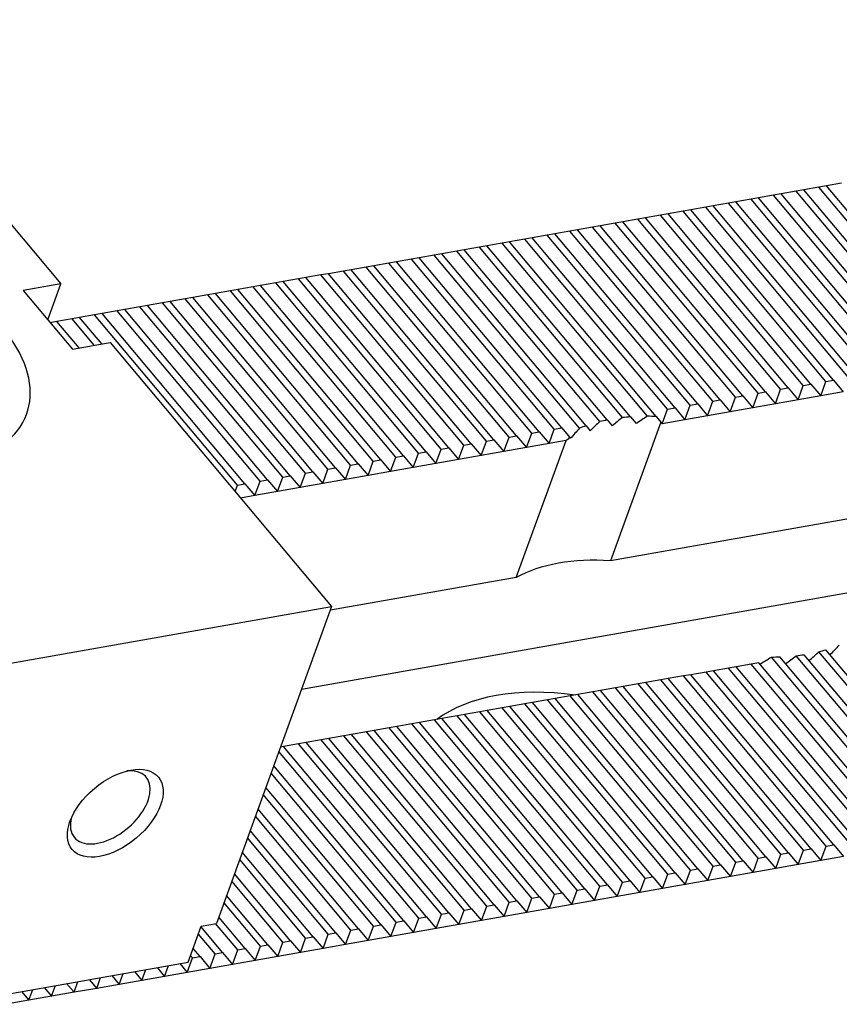
# Model space of a CAD drawing. Units: millimetres. Extents: x 12876 to 13897, y -15791 to -15100.
# Drawn here: x 13419 to 13453, y -15214 to -15172 of the extents above; entities that cross this region are included whole.
import ezdxf

# ---------------------------------------------------------------- set-up
doc = ezdxf.new("R2010")
doc.units = ezdxf.units.MM
for name, color, linetype in [('G', 3, 'Continuous'), ('H', 2, 'Continuous'), ('W', 7, 'Continuous')]:
    doc.layers.add(name, color=color, linetype=linetype)

msp = doc.modelspace()

# ---------------------------------------------------------------- linework, layer by layer
at = {"layer": 'G'}
for centre, major_axis, start_param, end_param in [((13411.8049, -15186.4831), (7.0702, -2.5734), 4.2528738, 9.8842932), ((13422.4083, -15205.6542), (-1.5168, -1.2727), 0, 3.8314099), ((13422.4083, -15205.6542), (-1.5168, -1.2727), 5.5933681, 6.2831853)]:
    msp.add_ellipse(centre, major_axis=major_axis, ratio=0.5773503, start_param=start_param, end_param=end_param, dxfattribs=at)
msp.add_ellipse((13422.6161, -15205.9019), major_axis=(1.8201, 1.5273), ratio=0.5773503, dxfattribs=at)
at = {"layer": 'H'}
for p, q in [((13458.3411, -15186.6654), (13452.3139, -15179.4825)), ((13458.6595, -15186.6092), (13452.6323, -15179.4263)), ((13456.4306, -15187.0023), (13450.4034, -15179.8193)), ((13456.749, -15186.9461), (13450.7218, -15179.7632)), ((13457.3858, -15186.8338), (13451.3587, -15179.6509)), ((13457.7043, -15186.7777), (13451.6771, -15179.5947)), ((13453.8832, -15187.4514), (13447.856, -15180.2685)), ((13454.5201, -15187.3391), (13448.4929, -15180.1562)), ((13454.8385, -15187.283), (13448.8113, -15180.1001)), ((13455.4753, -15187.1707), (13449.4481, -15179.9878)), ((13455.7937, -15187.1146), (13449.7665, -15179.9316)), ((13451.6543, -15187.8445), (13445.6271, -15180.6615)), ((13451.9727, -15187.7883), (13445.9455, -15180.6054)), ((13452.6095, -15187.676), (13446.5823, -15180.4931)), ((13452.928, -15187.6199), (13446.9008, -15180.4369)), ((13453.5648, -15187.5076), (13447.5376, -15180.3246)), ((13449.1069, -15188.2936), (13443.0797, -15181.1107)), ((13449.7438, -15188.1813), (13443.7166, -15180.9984)), ((13450.0622, -15188.1252), (13444.035, -15180.9423)), ((13450.699, -15188.0129), (13444.6718, -15180.83)), ((13451.0174, -15187.9567), (13444.9902, -15180.7738)), ((13446.878, -15188.6866), (13440.8508, -15181.5037)), ((13447.1964, -15188.6305), (13441.1692, -15181.4476)), ((13447.8332, -15188.5182), (13441.806, -15181.3353)), ((13448.1517, -15188.4621), (13442.1245, -15181.2791)), ((13448.7885, -15188.3498), (13442.7613, -15181.1668)), ((13444.3632, -15189.1747), (13438.3034, -15181.9529)), ((13445.074, -15189.1505), (13438.9403, -15181.8406)), ((13445.4461, -15189.1584), (13439.2587, -15181.7844)), ((13445.9227, -15188.8551), (13439.8955, -15181.6722)), ((13446.2411, -15188.7989), (13440.2139, -15181.616)), ((13442.2082, -15189.6559), (13436.0745, -15182.3459)), ((13442.4842, -15189.5491), (13436.3929, -15182.2898)), ((13443.0686, -15189.3743), (13437.0297, -15182.1775)), ((13443.3766, -15189.3058), (13437.3482, -15182.1213)), ((13444.0239, -15189.2059), (13437.985, -15182.009)), ((13439.5543, -15189.978), (13433.5271, -15182.7951)), ((13440.1911, -15189.8657), (13434.1639, -15182.6828)), ((13440.5096, -15189.8096), (13434.4824, -15182.6266)), ((13441.1464, -15189.6973), (13435.1192, -15182.5143)), ((13441.4648, -15189.6411), (13435.4376, -15182.4582)), ((13437.3254, -15190.371), (13431.2982, -15183.1881)), ((13437.6438, -15190.3149), (13431.6166, -15183.132)), ((13438.2806, -15190.2026), (13432.2534, -15183.0197)), ((13438.599, -15190.1464), (13432.5718, -15182.9635)), ((13439.2359, -15190.0342), (13433.2087, -15182.8512)), ((13434.778, -15190.8202), (13428.7508, -15183.6373)), ((13435.4148, -15190.7079), (13429.3876, -15183.525)), ((13435.7333, -15190.6518), (13429.7061, -15183.4688)), ((13436.3701, -15190.5395), (13430.3429, -15183.3565)), ((13436.6885, -15190.4833), (13430.6613, -15183.3004)), ((13432.549, -15191.2132), (13426.5219, -15184.0303)), ((13432.8675, -15191.1571), (13426.8403, -15183.9741)), ((13433.5043, -15191.0448), (13427.4771, -15183.8619)), ((13433.8227, -15190.9886), (13427.7955, -15183.8057)), ((13434.4596, -15190.8763), (13428.4324, -15183.6934)), ((13430.6385, -15191.5501), (13424.6113, -15184.3672)), ((13430.9569, -15191.494), (13424.9298, -15184.311)), ((13431.5938, -15191.3817), (13425.5666, -15184.1987)), ((13431.9122, -15191.3255), (13425.885, -15184.1426)), ((13427.7727, -15192.0554), (13421.7455, -15184.8725)), ((13428.0912, -15191.9993), (13422.064, -15184.8163)), ((13428.728, -15191.887), (13422.7008, -15184.704)), ((13429.0464, -15191.8308), (13423.0192, -15184.6479)), ((13429.6833, -15191.7185), (13423.6561, -15184.5356)), ((13430.0017, -15191.6624), (13423.9745, -15184.4795)), ((13421.0887, -15186.2678), (13420.1534, -15185.1532)), ((13421.7255, -15186.1555), (13420.7903, -15185.0409)), ((13422.044, -15186.0994), (13421.1087, -15184.9848)), ((13458.6712, -15206.2262), (13452.6114, -15199.0044)), ((13456.4422, -15206.6193), (13450.3084, -15199.3093)), ((13456.7606, -15206.5631), (13450.6693, -15199.3037)), ((13457.3975, -15206.4508), (13451.3586, -15199.2539)), ((13457.7159, -15206.3947), (13451.6874, -15199.2102)), ((13458.3527, -15206.2824), (13452.3138, -15199.0855)), ((13454.5317, -15206.9561), (13448.5045, -15199.7732)), ((13454.8501, -15206.9), (13448.8229, -15199.7171)), ((13455.487, -15206.7877), (13449.4598, -15199.6048)), ((13455.8054, -15206.7315), (13449.7782, -15199.5486)), ((13451.9843, -15207.4053), (13445.9571, -15200.2224)), ((13452.6212, -15207.293), (13446.594, -15200.1101)), ((13452.9396, -15207.2369), (13446.9124, -15200.0539)), ((13453.5764, -15207.1246), (13447.5492, -15199.9416)), ((13453.8949, -15207.0684), (13447.8677, -15199.8855)), ((13449.7554, -15207.7983), (13443.7282, -15200.6154)), ((13450.0738, -15207.7422), (13444.0466, -15200.5592)), ((13450.7107, -15207.6299), (13444.6835, -15200.447)), ((13451.0291, -15207.5737), (13445.0019, -15200.3908)), ((13451.6659, -15207.4614), (13445.6387, -15200.2785)), ((13447.208, -15208.2475), (13441.1808, -15201.0646)), ((13447.8449, -15208.1352), (13441.8177, -15200.9523)), ((13448.1633, -15208.0791), (13442.1361, -15200.8961)), ((13448.8001, -15207.9668), (13442.7729, -15200.7838)), ((13449.1186, -15207.9106), (13443.0914, -15200.7277)), ((13444.9791, -15208.6405), (13438.9519, -15201.4576)), ((13445.2975, -15208.5844), (13439.2703, -15201.4014)), ((13445.9343, -15208.4721), (13439.9072, -15201.2891)), ((13446.2528, -15208.4159), (13440.2256, -15201.233)), ((13446.8896, -15208.3036), (13440.8624, -15201.1207)), ((13442.4317, -15209.0897), (13436.4045, -15201.9068)), ((13443.0686, -15208.9774), (13437.0414, -15201.7945)), ((13443.387, -15208.9212), (13437.3598, -15201.7383)), ((13444.0238, -15208.8089), (13437.9966, -15201.626)), ((13444.3422, -15208.7528), (13438.3151, -15201.5699)), ((13440.2028, -15209.4827), (13434.1756, -15202.2998)), ((13440.5212, -15209.4266), (13434.494, -15202.2436)), ((13441.158, -15209.3143), (13435.1308, -15202.1313)), ((13441.4765, -15209.2581), (13435.4493, -15202.0752)), ((13442.1133, -15209.1458), (13436.0861, -15201.9629)), ((13437.6554, -15209.9319), (13431.6282, -15202.7489)), ((13438.2923, -15209.8196), (13432.2651, -15202.6367)), ((13438.6107, -15209.7634), (13432.5835, -15202.5805)), ((13439.2475, -15209.6511), (13433.2203, -15202.4682)), ((13439.5659, -15209.595), (13433.5387, -15202.4121)), ((13435.7449, -15210.2687), (13429.7177, -15203.0858)), ((13436.3817, -15210.1565), (13430.3545, -15202.9735)), ((13436.7002, -15210.1003), (13430.673, -15202.9174)), ((13437.337, -15209.988), (13431.3098, -15202.8051)), ((13435.4265, -15210.3249), (13429.5256, -15203.2925)), ((13434.7896, -15210.4372), (13429.3044, -15203.9001)), ((13434.4712, -15210.4933), (13429.1938, -15204.204)), ((13433.8344, -15210.6056), (13428.9726, -15204.8116)), ((13433.5159, -15210.6618), (13428.8621, -15205.1155)), ((13432.5607, -15210.8302), (13428.5303, -15206.027)), ((13432.8791, -15210.7741), (13428.6409, -15205.7231)), ((13431.9238, -15210.9425), (13428.3091, -15206.6346)), ((13431.6054, -15210.9986), (13428.1985, -15206.9385)), ((13430.9686, -15211.1109), (13427.9774, -15207.5461)), ((13430.6502, -15211.1671), (13427.8668, -15207.85)), ((13430.0133, -15211.2794), (13427.6456, -15208.4576)), ((13429.6949, -15211.3355), (13427.535, -15208.7615)), ((13429.0581, -15211.4478), (13427.3138, -15209.3691)), ((13428.7396, -15211.504), (13427.2033, -15209.673)), ((13427.7844, -15211.6724), (13426.8491, -15210.5578)), ((13428.1028, -15211.6163), (13426.9821, -15210.2806)), ((13426.8291, -15211.8408), (13426.1241, -15211.0006)), ((13427.1475, -15211.7847), (13426.2347, -15210.6968)), ((13426.1923, -15211.9531), (13425.9029, -15211.6083)), ((13425.8739, -15212.0093), (13425.7923, -15211.9121))]:
    msp.add_line(p, q, dxfattribs=at)
at = {"layer": 'W'}
for p, q in [((13410.9658, -15172.4144), (13420.3183, -15183.5603)), ((13452.3139, -15179.4825), (13451.6771, -15179.5947)), ((13452.6323, -15179.4263), (13452.3139, -15179.4825)), ((13453.2692, -15179.314), (13452.6323, -15179.4263)), ((13450.4034, -15179.8193), (13449.7665, -15179.9316)), ((13450.7218, -15179.7632), (13450.4034, -15179.8193)), ((13451.3587, -15179.6509), (13450.7218, -15179.7632)), ((13451.6771, -15179.5947), (13451.3587, -15179.6509)), ((13447.856, -15180.2685), (13447.5376, -15180.3246)), ((13448.4929, -15180.1562), (13447.856, -15180.2685)), ((13448.8113, -15180.1001), (13448.4929, -15180.1562)), ((13449.4481, -15179.9878), (13448.8113, -15180.1001)), ((13449.7665, -15179.9316), (13449.4481, -15179.9878)), ((13445.6271, -15180.6615), (13444.9902, -15180.7738)), ((13445.9455, -15180.6054), (13445.6271, -15180.6615)), ((13446.5823, -15180.4931), (13445.9455, -15180.6054)), ((13446.9008, -15180.4369), (13446.5823, -15180.4931)), ((13447.5376, -15180.3246), (13446.9008, -15180.4369)), ((13443.0797, -15181.1107), (13442.7613, -15181.1668)), ((13443.7166, -15180.9984), (13443.0797, -15181.1107)), ((13444.035, -15180.9423), (13443.7166, -15180.9984)), ((13444.6718, -15180.83), (13444.035, -15180.9423)), ((13444.9902, -15180.7738), (13444.6718, -15180.83)), ((13440.8508, -15181.5037), (13440.2139, -15181.616)), ((13441.1692, -15181.4476), (13440.8508, -15181.5037)), ((13441.806, -15181.3353), (13441.1692, -15181.4476)), ((13442.1245, -15181.2791), (13441.806, -15181.3353)), ((13442.7613, -15181.1668), (13442.1245, -15181.2791)), ((13438.3034, -15181.9529), (13437.985, -15182.009)), ((13438.9403, -15181.8406), (13438.3034, -15181.9529)), ((13439.2587, -15181.7844), (13438.9403, -15181.8406)), ((13439.8955, -15181.6722), (13439.2587, -15181.7844)), ((13440.2139, -15181.616), (13439.8955, -15181.6722)), ((13436.0745, -15182.3459), (13435.4376, -15182.4582)), ((13436.3929, -15182.2898), (13436.0745, -15182.3459)), ((13437.0297, -15182.1775), (13436.3929, -15182.2898)), ((13437.3482, -15182.1213), (13437.0297, -15182.1775)), ((13437.985, -15182.009), (13437.3482, -15182.1213)), ((13433.5271, -15182.7951), (13433.2087, -15182.8512)), ((13434.1639, -15182.6828), (13433.5271, -15182.7951)), ((13434.4824, -15182.6266), (13434.1639, -15182.6828)), ((13435.1192, -15182.5143), (13434.4824, -15182.6266)), ((13435.4376, -15182.4582), (13435.1192, -15182.5143)), ((13431.2982, -15183.1881), (13430.6613, -15183.3004)), ((13431.6166, -15183.132), (13431.2982, -15183.1881)), ((13432.2534, -15183.0197), (13431.6166, -15183.132)), ((13432.5718, -15182.9635), (13432.2534, -15183.0197)), ((13433.2087, -15182.8512), (13432.5718, -15182.9635)), ((13420.3183, -15183.5603), (13418.7262, -15183.841)), ((13419.7654, -15185.0795), (13420.3183, -15183.5603)), ((13428.7508, -15183.6373), (13428.4324, -15183.6934)), ((13429.3876, -15183.525), (13428.7508, -15183.6373)), ((13429.7061, -15183.4688), (13429.3876, -15183.525)), ((13430.3429, -15183.3565), (13429.7061, -15183.4688)), ((13430.6613, -15183.3004), (13430.3429, -15183.3565)), ((13418.7262, -15183.841), (13420.8046, -15186.3179)), ((13426.5219, -15184.0303), (13425.885, -15184.1426)), ((13426.8403, -15183.9741), (13426.5219, -15184.0303)), ((13427.4771, -15183.8619), (13426.8403, -15183.9741)), ((13427.7955, -15183.8057), (13427.4771, -15183.8619)), ((13428.4324, -15183.6934), (13427.7955, -15183.8057)), ((13424.6113, -15184.3672), (13423.9745, -15184.4795)), ((13424.9298, -15184.311), (13424.6113, -15184.3672)), ((13425.5666, -15184.1987), (13424.9298, -15184.311)), ((13425.885, -15184.1426), (13425.5666, -15184.1987)), ((13421.7455, -15184.8725), (13421.1087, -15184.9848)), ((13422.064, -15184.8163), (13421.7455, -15184.8725)), ((13422.7008, -15184.704), (13422.064, -15184.8163)), ((13423.0192, -15184.6479), (13422.7008, -15184.704)), ((13423.6561, -15184.5356), (13423.0192, -15184.6479)), ((13423.9745, -15184.4795), (13423.6561, -15184.5356)), ((13420.1534, -15185.1532), (13419.8693, -15185.2033)), ((13420.7903, -15185.0409), (13420.1534, -15185.1532)), ((13421.1087, -15184.9848), (13420.7903, -15185.0409)), ((13420.8046, -15186.3179), (13422.3967, -15186.0372)), ((13422.3967, -15186.0372), (13431.7492, -15197.1831)), ((13451.6543, -15187.8445), (13451.9727, -15187.7883)), ((13451.9727, -15187.7883), (13452.3884, -15188.2837)), ((13452.3884, -15188.2837), (13452.6095, -15187.676)), ((13452.6095, -15187.676), (13452.928, -15187.6199)), ((13452.928, -15187.6199), (13453.3436, -15188.1152)), ((13449.5226, -15188.789), (13449.7438, -15188.1813)), ((13449.7438, -15188.1813), (13450.0622, -15188.1252)), ((13450.0622, -15188.1252), (13450.4778, -15188.6206)), ((13450.4778, -15188.6206), (13450.699, -15188.0129)), ((13450.699, -15188.0129), (13451.0174, -15187.9567)), ((13451.0174, -15187.9567), (13451.4331, -15188.4521)), ((13451.4331, -15188.4521), (13451.6543, -15187.8445)), ((13453.3436, -15188.1152), (13452.3884, -15188.2837)), ((13447.6121, -15189.1259), (13447.8332, -15188.5182)), ((13447.8332, -15188.5182), (13448.1517, -15188.4621)), ((13448.1517, -15188.4621), (13448.5673, -15188.9574)), ((13448.5673, -15188.9574), (13448.7885, -15188.3498)), ((13448.7885, -15188.3498), (13449.1069, -15188.2936)), ((13449.1069, -15188.2936), (13449.5226, -15188.789)), ((13450.4778, -15188.6206), (13449.5226, -15188.789)), ((13451.4331, -15188.4521), (13450.4778, -15188.6206)), ((13452.3884, -15188.2837), (13451.4331, -15188.4521)), ((13445.7015, -15189.4627), (13445.9227, -15188.8551)), ((13445.9227, -15188.8551), (13446.2411, -15188.7989)), ((13446.2411, -15188.7989), (13446.6568, -15189.2943)), ((13446.6568, -15189.2943), (13446.878, -15188.6866)), ((13446.878, -15188.6866), (13447.1964, -15188.6305)), ((13447.1964, -15188.6305), (13447.6121, -15189.1259)), ((13448.5673, -15188.9574), (13447.6121, -15189.1259)), ((13449.5226, -15188.789), (13448.5673, -15188.9574)), ((13443.3766, -15189.3058), (13443.5845, -15189.5535)), ((13445.6485, -15189.3996), (13443.5192, -15195.2499)), ((13444.3632, -15189.1747), (13444.6026, -15189.4599)), ((13445.4461, -15189.1584), (13445.6485, -15189.3996)), ((13445.6485, -15189.3996), (13445.7015, -15189.4627)), ((13446.6568, -15189.2943), (13445.7015, -15189.4627)), ((13447.6121, -15189.1259), (13446.6568, -15189.2943)), ((13439.97, -15190.4734), (13440.1911, -15189.8657)), ((13440.1911, -15189.8657), (13440.5096, -15189.8096)), ((13440.5096, -15189.8096), (13440.9252, -15190.3049)), ((13440.9252, -15190.3049), (13441.1464, -15189.6973)), ((13441.1464, -15189.6973), (13441.4648, -15189.6411)), ((13441.4648, -15189.6411), (13441.8068, -15190.0487)), ((13442.4842, -15189.5491), (13442.6605, -15189.7592)), ((13438.0594, -15190.8103), (13438.2806, -15190.2026)), ((13438.2806, -15190.2026), (13438.599, -15190.1464)), ((13438.599, -15190.1464), (13439.0147, -15190.6418)), ((13439.0147, -15190.6418), (13439.2359, -15190.0342)), ((13439.2359, -15190.0342), (13439.5543, -15189.978)), ((13439.5421, -15195.9512), (13441.6433, -15190.1783)), ((13439.5543, -15189.978), (13439.97, -15190.4734)), ((13441.6433, -15190.1783), (13440.9252, -15190.3049)), ((13441.8068, -15190.0487), (13441.8329, -15190.0798)), ((13435.4148, -15190.7079), (13435.7333, -15190.6518)), ((13435.7333, -15190.6518), (13436.1489, -15191.1471)), ((13436.1489, -15191.1471), (13436.3701, -15190.5395)), ((13436.3701, -15190.5395), (13436.6885, -15190.4833)), ((13436.6885, -15190.4833), (13437.1042, -15190.9787)), ((13437.1042, -15190.9787), (13437.3254, -15190.371)), ((13437.3254, -15190.371), (13437.6438, -15190.3149)), ((13437.6438, -15190.3149), (13438.0594, -15190.8103)), ((13439.0147, -15190.6418), (13438.0594, -15190.8103)), ((13439.97, -15190.4734), (13439.0147, -15190.6418)), ((13440.9252, -15190.3049), (13439.97, -15190.4734)), ((13471.3842, -15190.3366), (13443.5192, -15195.2499)), ((13433.2831, -15191.6524), (13433.5043, -15191.0448)), ((13433.5043, -15191.0448), (13433.8227, -15190.9886)), ((13433.8227, -15190.9886), (13434.2384, -15191.484)), ((13434.2384, -15191.484), (13434.4596, -15190.8763)), ((13434.4596, -15190.8763), (13434.778, -15190.8202)), ((13434.778, -15190.8202), (13435.1937, -15191.3156)), ((13435.1937, -15191.3156), (13435.4148, -15190.7079)), ((13437.1042, -15190.9787), (13436.1489, -15191.1471)), ((13438.0594, -15190.8103), (13437.1042, -15190.9787)), ((13430.6385, -15191.5501), (13430.9569, -15191.494)), ((13430.9569, -15191.494), (13431.3726, -15191.9893)), ((13431.3726, -15191.9893), (13431.5938, -15191.3817)), ((13431.5938, -15191.3817), (13431.9122, -15191.3255)), ((13431.9122, -15191.3255), (13432.3279, -15191.8209)), ((13432.3279, -15191.8209), (13432.549, -15191.2132)), ((13432.549, -15191.2132), (13432.8675, -15191.1571)), ((13432.8675, -15191.1571), (13433.2831, -15191.6524)), ((13434.2384, -15191.484), (13433.2831, -15191.6524)), ((13435.1937, -15191.3156), (13434.2384, -15191.484)), ((13436.1489, -15191.1471), (13435.1937, -15191.3156)), ((13428.5068, -15192.4946), (13428.728, -15191.887)), ((13428.728, -15191.887), (13429.0464, -15191.8308)), ((13429.0464, -15191.8308), (13429.4621, -15192.3262)), ((13429.4621, -15192.3262), (13429.6833, -15191.7185)), ((13429.6833, -15191.7185), (13430.0017, -15191.6624)), ((13430.0017, -15191.6624), (13430.4174, -15192.1578)), ((13430.4174, -15192.1578), (13430.6385, -15191.5501)), ((13432.3279, -15191.8209), (13431.3726, -15191.9893)), ((13433.2831, -15191.6524), (13432.3279, -15191.8209)), ((13427.6741, -15192.3265), (13427.7727, -15192.0554)), ((13427.7727, -15192.0554), (13428.0912, -15191.9993)), ((13428.0912, -15191.9993), (13428.5068, -15192.4946)), ((13429.4621, -15192.3262), (13428.5068, -15192.4946)), ((13430.4174, -15192.1578), (13429.4621, -15192.3262)), ((13431.3726, -15191.9893), (13430.4174, -15192.1578)), ((13428.5068, -15192.4946), (13427.9043, -15192.6009)), ((13473.9737, -15193.0076), (13430.4775, -15200.6772)), ((13439.5421, -15195.9512), (13431.6939, -15197.335)), ((13403.6645, -15202.1352), (13431.7492, -15197.1831)), ((13431.7492, -15197.1831), (13426.8834, -15210.5518)), ((13448.5045, -15199.7732), (13447.8677, -15199.8855)), ((13448.8229, -15199.7171), (13448.5045, -15199.7732)), ((13449.4598, -15199.6048), (13448.8229, -15199.7171)), ((13449.7782, -15199.5486), (13449.4598, -15199.6048)), ((13445.9571, -15200.2224), (13445.6387, -15200.2785)), ((13446.594, -15200.1101), (13445.9571, -15200.2224)), ((13446.9124, -15200.0539), (13446.594, -15200.1101)), ((13447.5492, -15199.9416), (13446.9124, -15200.0539)), ((13447.8677, -15199.8855), (13447.5492, -15199.9416)), ((13443.7282, -15200.6154), (13443.0914, -15200.7277)), ((13444.0466, -15200.5592), (13443.7282, -15200.6154)), ((13444.6835, -15200.447), (13444.0466, -15200.5592)), ((13445.0019, -15200.3908), (13444.6835, -15200.447)), ((13445.6387, -15200.2785), (13445.0019, -15200.3908)), ((13441.1808, -15201.0646), (13440.8624, -15201.1207)), ((13441.8177, -15200.9523), (13441.1808, -15201.0646)), ((13442.1361, -15200.8961), (13441.8177, -15200.9523)), ((13442.7729, -15200.7838), (13442.1361, -15200.8961)), ((13443.0914, -15200.7277), (13442.7729, -15200.7838)), ((13438.9519, -15201.4576), (13438.3151, -15201.5699)), ((13439.2703, -15201.4014), (13438.9519, -15201.4576)), ((13439.9072, -15201.2891), (13439.2703, -15201.4014)), ((13440.2256, -15201.233), (13439.9072, -15201.2891)), ((13440.8624, -15201.1207), (13440.2256, -15201.233)), ((13436.4045, -15201.9068), (13436.0861, -15201.9629)), ((13437.0414, -15201.7945), (13436.4045, -15201.9068)), ((13437.3598, -15201.7383), (13437.0414, -15201.7945)), ((13437.9966, -15201.626), (13437.3598, -15201.7383)), ((13438.3151, -15201.5699), (13437.9966, -15201.626)), ((13434.1756, -15202.2998), (13433.5387, -15202.4121)), ((13434.494, -15202.2436), (13434.1756, -15202.2998)), ((13435.1308, -15202.1313), (13434.494, -15202.2436)), ((13435.4493, -15202.0752), (13435.1308, -15202.1313)), ((13436.0861, -15201.9629), (13435.4493, -15202.0752)), ((13431.6282, -15202.7489), (13431.3098, -15202.8051)), ((13432.2651, -15202.6367), (13431.6282, -15202.7489)), ((13432.5835, -15202.5805), (13432.2651, -15202.6367)), ((13433.2203, -15202.4682), (13432.5835, -15202.5805)), ((13433.5387, -15202.4121), (13433.2203, -15202.4682)), ((13429.7177, -15203.0858), (13429.5928, -15203.1078)), ((13430.3545, -15202.9735), (13429.7177, -15203.0858)), ((13430.673, -15202.9174), (13430.3545, -15202.9735)), ((13431.3098, -15202.8051), (13430.673, -15202.9174)), ((13452.4, -15207.9007), (13452.6212, -15207.293)), ((13452.6212, -15207.293), (13452.9396, -15207.2369)), ((13452.9396, -15207.2369), (13453.3553, -15207.7322)), ((13450.4895, -15208.2375), (13450.7107, -15207.6299)), ((13450.7107, -15207.6299), (13451.0291, -15207.5737)), ((13451.0291, -15207.5737), (13451.4447, -15208.0691)), ((13451.4447, -15208.0691), (13451.6659, -15207.4614)), ((13451.6659, -15207.4614), (13451.9843, -15207.4053)), ((13451.9843, -15207.4053), (13452.4, -15207.9007)), ((13453.3553, -15207.7322), (13452.4, -15207.9007)), ((13447.6237, -15208.7429), (13447.8449, -15208.1352)), ((13447.8449, -15208.1352), (13448.1633, -15208.0791)), ((13448.1633, -15208.0791), (13448.579, -15208.5744)), ((13448.579, -15208.5744), (13448.8001, -15207.9668)), ((13448.8001, -15207.9668), (13449.1186, -15207.9106)), ((13449.1186, -15207.9106), (13449.5342, -15208.406)), ((13449.5342, -15208.406), (13449.7554, -15207.7983)), ((13449.7554, -15207.7983), (13450.0738, -15207.7422)), ((13450.0738, -15207.7422), (13450.4895, -15208.2375)), ((13451.4447, -15208.0691), (13450.4895, -15208.2375)), ((13452.4, -15207.9007), (13451.4447, -15208.0691)), ((13445.7132, -15209.0797), (13445.9343, -15208.4721)), ((13445.9343, -15208.4721), (13446.2528, -15208.4159)), ((13446.2528, -15208.4159), (13446.6684, -15208.9113)), ((13446.6684, -15208.9113), (13446.8896, -15208.3036)), ((13446.8896, -15208.3036), (13447.208, -15208.2475)), ((13447.208, -15208.2475), (13447.6237, -15208.7429)), ((13449.5342, -15208.406), (13448.579, -15208.5744)), ((13450.4895, -15208.2375), (13449.5342, -15208.406)), ((13442.8474, -15209.5851), (13443.0686, -15208.9774)), ((13443.0686, -15208.9774), (13443.387, -15208.9212)), ((13443.387, -15208.9212), (13443.8027, -15209.4166)), ((13443.8027, -15209.4166), (13444.0238, -15208.8089)), ((13444.0238, -15208.8089), (13444.3422, -15208.7528)), ((13444.3422, -15208.7528), (13444.7579, -15209.2482)), ((13444.7579, -15209.2482), (13444.9791, -15208.6405)), ((13444.9791, -15208.6405), (13445.2975, -15208.5844)), ((13445.2975, -15208.5844), (13445.7132, -15209.0797)), ((13446.6684, -15208.9113), (13445.7132, -15209.0797)), ((13447.6237, -15208.7429), (13446.6684, -15208.9113)), ((13448.579, -15208.5744), (13447.6237, -15208.7429)), ((13440.9369, -15209.9219), (13441.158, -15209.3143)), ((13441.158, -15209.3143), (13441.4765, -15209.2581)), ((13441.4765, -15209.2581), (13441.8921, -15209.7535)), ((13441.8921, -15209.7535), (13442.1133, -15209.1458)), ((13442.1133, -15209.1458), (13442.4317, -15209.0897)), ((13442.4317, -15209.0897), (13442.8474, -15209.5851)), ((13444.7579, -15209.2482), (13443.8027, -15209.4166)), ((13445.7132, -15209.0797), (13444.7579, -15209.2482)), ((13438.2923, -15209.8196), (13438.6107, -15209.7634)), ((13438.6107, -15209.7634), (13439.0263, -15210.2588)), ((13439.0263, -15210.2588), (13439.2475, -15209.6511)), ((13439.2475, -15209.6511), (13439.5659, -15209.595)), ((13439.5659, -15209.595), (13439.9816, -15210.0904)), ((13439.9816, -15210.0904), (13440.2028, -15209.4827)), ((13440.2028, -15209.4827), (13440.5212, -15209.4266)), ((13440.5212, -15209.4266), (13440.9369, -15209.9219)), ((13441.8921, -15209.7535), (13440.9369, -15209.9219)), ((13442.8474, -15209.5851), (13441.8921, -15209.7535)), ((13443.8027, -15209.4166), (13442.8474, -15209.5851)), ((13436.1606, -15210.7641), (13436.3817, -15210.1565)), ((13436.3817, -15210.1565), (13436.7002, -15210.1003)), ((13436.7002, -15210.1003), (13437.1158, -15210.5957)), ((13437.1158, -15210.5957), (13437.337, -15209.988)), ((13437.337, -15209.988), (13437.6554, -15209.9319)), ((13437.6554, -15209.9319), (13438.0711, -15210.4272)), ((13438.0711, -15210.4272), (13438.2923, -15209.8196)), ((13439.9816, -15210.0904), (13439.0263, -15210.2588)), ((13440.9369, -15209.9219), (13439.9816, -15210.0904)), ((13426.2466, -15210.6641), (13426.8834, -15210.5518)), ((13433.5159, -15210.6618), (13433.8344, -15210.6056)), ((13433.8344, -15210.6056), (13434.25, -15211.101)), ((13434.25, -15211.101), (13434.4712, -15210.4933)), ((13434.4712, -15210.4933), (13434.7896, -15210.4372)), ((13434.7896, -15210.4372), (13435.2053, -15210.9326)), ((13435.2053, -15210.9326), (13435.4265, -15210.3249)), ((13435.4265, -15210.3249), (13435.7449, -15210.2687)), ((13435.7449, -15210.2687), (13436.1606, -15210.7641)), ((13437.1158, -15210.5957), (13436.1606, -15210.7641)), ((13438.0711, -15210.4272), (13437.1158, -15210.5957)), ((13439.0263, -15210.2588), (13438.0711, -15210.4272)), ((13425.6936, -15212.1832), (13426.2466, -15210.6641)), ((13431.3843, -15211.6063), (13431.6054, -15210.9986)), ((13431.6054, -15210.9986), (13431.9238, -15210.9425)), ((13431.9238, -15210.9425), (13432.3395, -15211.4379)), ((13432.3395, -15211.4379), (13432.5607, -15210.8302)), ((13432.5607, -15210.8302), (13432.8791, -15210.7741)), ((13432.8791, -15210.7741), (13433.2948, -15211.2694)), ((13433.2948, -15211.2694), (13433.5159, -15210.6618)), ((13435.2053, -15210.9326), (13434.25, -15211.101)), ((13436.1606, -15210.7641), (13435.2053, -15210.9326)), ((13428.7396, -15211.504), (13429.0581, -15211.4478)), ((13429.0581, -15211.4478), (13429.4737, -15211.9432)), ((13429.4737, -15211.9432), (13429.6949, -15211.3355)), ((13429.6949, -15211.3355), (13430.0133, -15211.2794)), ((13430.0133, -15211.2794), (13430.429, -15211.7748)), ((13430.429, -15211.7748), (13430.6502, -15211.1671)), ((13430.6502, -15211.1671), (13430.9686, -15211.1109)), ((13430.9686, -15211.1109), (13431.3843, -15211.6063)), ((13432.3395, -15211.4379), (13431.3843, -15211.6063)), ((13433.2948, -15211.2694), (13432.3395, -15211.4379)), ((13434.25, -15211.101), (13433.2948, -15211.2694)), ((13426.6079, -15212.4485), (13426.8291, -15211.8408)), ((13426.8291, -15211.8408), (13427.1475, -15211.7847)), ((13427.1475, -15211.7847), (13427.5632, -15212.2801)), ((13427.5632, -15212.2801), (13427.7844, -15211.6724)), ((13427.7844, -15211.6724), (13428.1028, -15211.6163)), ((13428.1028, -15211.6163), (13428.5185, -15212.1116)), ((13428.5185, -15212.1116), (13428.7396, -15211.504)), ((13430.429, -15211.7748), (13429.4737, -15211.9432)), ((13431.3843, -15211.6063), (13430.429, -15211.7748)), ((13424.7384, -15212.3517), (13425.6936, -15212.1832)), ((13425.3409, -15212.2454), (13425.6527, -15212.6169)), ((13425.6527, -15212.6169), (13425.8739, -15212.0093)), ((13425.8739, -15212.0093), (13426.1923, -15211.9531)), ((13426.1923, -15211.9531), (13426.6079, -15212.4485)), ((13427.5632, -15212.2801), (13426.6079, -15212.4485)), ((13428.5185, -15212.1116), (13427.5632, -15212.2801)), ((13429.4737, -15211.9432), (13428.5185, -15212.1116)), ((13421.8726, -15212.857), (13422.8278, -15212.6885)), ((13422.7869, -15213.1223), (13422.9528, -15212.6665)), ((13422.8278, -15212.6885), (13423.7831, -15212.5201)), ((13423.4304, -15212.5823), (13423.7422, -15212.9538)), ((13423.7422, -15212.9538), (13423.908, -15212.4981)), ((13423.7831, -15212.5201), (13424.7384, -15212.3517)), ((13424.3857, -15212.4139), (13424.6974, -15212.7854)), ((13424.6974, -15212.7854), (13424.8633, -15212.3296)), ((13425.6527, -15212.6169), (13424.6974, -15212.7854)), ((13426.6079, -15212.4485), (13425.6527, -15212.6169)), ((13419.9621, -15213.1939), (13420.9173, -15213.0254)), ((13420.5646, -15213.0876), (13420.8764, -15213.4591)), ((13420.8764, -15213.4591), (13421.0423, -15213.0034)), ((13420.9173, -15213.0254), (13421.8726, -15212.857)), ((13421.5199, -15212.9192), (13421.8316, -15213.2907)), ((13421.8316, -15213.2907), (13421.9975, -15212.8349)), ((13422.7869, -15213.1223), (13421.8316, -15213.2907)), ((13422.4751, -15212.7507), (13422.7869, -15213.1223)), ((13423.7422, -15212.9538), (13422.7869, -15213.1223)), ((13424.6974, -15212.7854), (13423.7422, -15212.9538)), ((13418.0515, -15213.5307), (13419.0068, -15213.3623)), ((13418.6541, -15213.4245), (13418.9659, -15213.796)), ((13418.9659, -15213.796), (13419.1317, -15213.3403)), ((13419.0068, -15213.3623), (13419.9621, -15213.1939)), ((13419.6094, -15213.256), (13419.9211, -15213.6276)), ((13419.9211, -15213.6276), (13420.087, -15213.1718)), ((13420.8764, -15213.4591), (13419.9211, -15213.6276)), ((13421.8316, -15213.2907), (13420.8764, -15213.4591)), ((13418.9659, -15213.796), (13418.0106, -15213.9645)), ((13419.9211, -15213.6276), (13418.9659, -15213.796))]:
    msp.add_line(p, q, dxfattribs=at)
for centre, major_axis, start_param, end_param in [((13447.8571, -15193.7742), (-8.5801, -7.1996), 4.7874595, 4.8377168), ((13447.6912, -15194.2299), (-7.4424, 2.7088), 5.5227897, 5.5728576), ((13447.5254, -15194.6857), (8.5801, 7.1996), 1.4957258, 1.5457937), ((13447.6912, -15194.2299), (-7.4424, 2.7088), 5.3724593, 5.4227167), ((13447.1936, -15195.5972), (8.5801, 7.1996), 1.3438533, 1.3948906), ((13447.6912, -15194.2299), (-7.4424, 2.7088), 5.2191974, 5.2708441), ((13448.1889, -15192.8627), (-8.5801, -7.1996), 4.939332, 4.9909787), ((13447.6912, -15194.2299), (-7.4424, 2.7088), 5.6736929, 5.7247302), ((13445.4795, -15200.3066), (-1.945, 11.0304), 0.2878219, 0.3175604), ((13445.4795, -15200.3066), (-7.4424, 2.7088), 5.1802267, 5.8153476), ((13447.6912, -15194.2299), (7.4424, -2.7088), 5.5728576, 5.623115), ((13447.1936, -15195.5972), (8.5801, 7.1996), 4.8882947, 4.939332), ((13448.1889, -15192.8627), (-8.5801, -7.1996), 1.2922066, 1.3438533), ((13447.6912, -15194.2299), (7.4424, -2.7088), 5.2708441, 5.3218814), ((13447.8571, -15193.7742), (-8.5801, -7.1996), 1.4454685, 1.4957258), ((13447.6912, -15194.2299), (7.4424, -2.7088), 5.4227167, 5.4727845), ((13447.5254, -15194.6857), (8.5801, 7.1996), 4.7373916, 4.7874595), ((13443.2678, -15206.3833), (8.1866, -2.9797), 1.9264948, 2.7858942)]:
    msp.add_ellipse(centre, major_axis=major_axis, ratio=0.5773503, start_param=start_param, end_param=end_param, dxfattribs=at)

doc.saveas('drawing.dxf')
